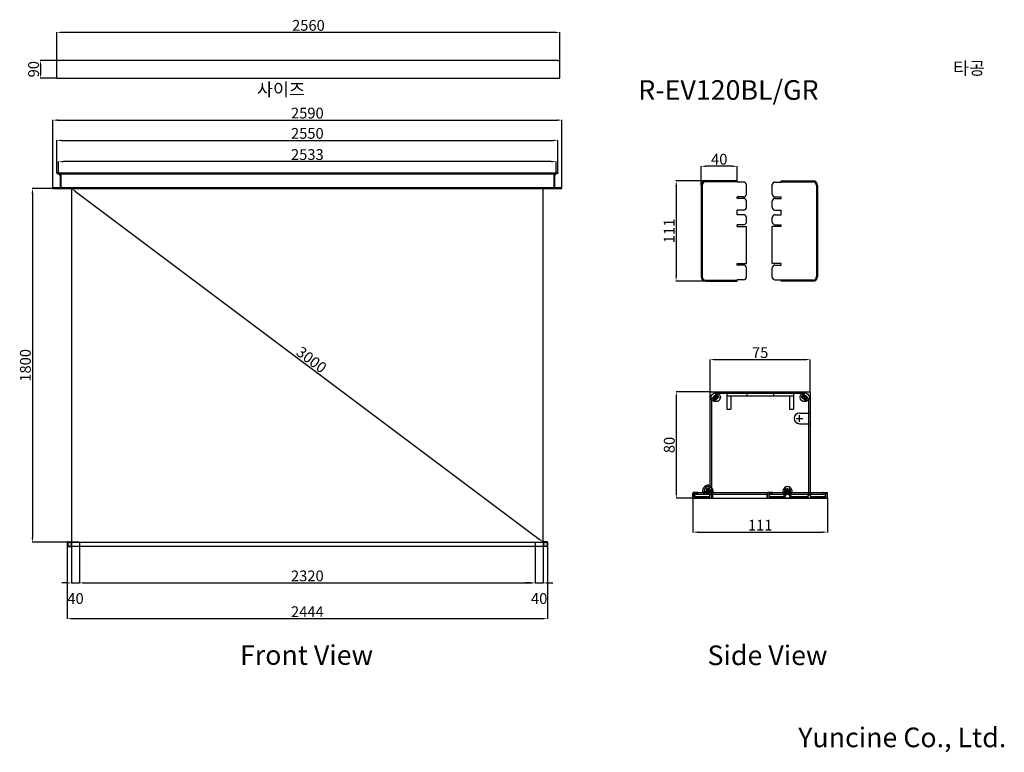
# Model space of a CAD drawing. Units: millimetres. Extents: x 22044 to 27056, y 7350 to 11081.
import ezdxf

# ---------------------------------------------------------------- set-up
doc = ezdxf.new("R2010")
doc.units = ezdxf.units.MM
doc.linetypes.add('HIDDEN2', pattern=[4.7625, 3.175, -1.5875])
doc.styles.add('ROMANS', font='romans.shx', dxfattribs={"bigfont": 'whtmtxt.shx'})
doc.styles.get("Standard").update_dxf_attribs({"font": 'arial.ttf'})
doc.dimstyles.new('ISO-25', dxfattribs={"dimtxt": 55, "dimasz": 25, "dimexe": 1.25, "dimexo": 0.625, "dimtad": 1, "dimtxsty": 'Standard', "dimcen": 2.5, "dimadec": 0, "dimazin": 0, "dimtfac": 1, "dimtmove": 2, "dimatfit": 3, "dimfxl": 1, "dimarcsym": 0})

# ---------------------------------------------------------------- blocks, each defined once
blk = doc.blocks.new('*D1')
at = {"color": 0, "lineweight": -2, "transparency": 16777216}
for p, q in [((25535.1, 10259.9), (25384.2, 10259.9)), ((25385.5, 10234.9), (25385.5, 9774.4)), ((25535.1, 9749.4), (25384.2, 9749.4))]:
    blk.add_line(p, q, dxfattribs=at)
at = {"color": 0, "transparency": 16777216}
for points in [[(25381.3, 10234.9), (25389.6, 10234.9), (25385.5, 10259.9)], [(25381.3, 9774.4), (25389.6, 9774.4), (25385.5, 9749.4)]]:
    blk.add_solid(points, dxfattribs=at)
at = {"layer": 'Defpoints', "color": 0, "transparency": 16777216}
for p in [(25535.7, 10259.9), (25385.5, 9749.4), (25535.7, 9749.4)]:
    blk.add_point(p, dxfattribs=at)
at = {"color": 0, "transparency": 16777216, "insert": (25357.2, 10004.7), "char_height": 55, "attachment_point": 5, "rotation": 90}
blk.add_mtext('111', dxfattribs=at)
blk = doc.blocks.new('*D2')
at = {"color": 0, "lineweight": -2, "transparency": 16777216}
for p, q in [((25512.7, 10237.6), (25512.7, 10335.5)), ((25671.7, 10334.2), (25537.7, 10334.2)), ((25696.7, 10260.6), (25696.7, 10335.5))]:
    blk.add_line(p, q, dxfattribs=at)
at = {"color": 0, "transparency": 16777216}
for points in [[(25537.7, 10338.4), (25537.7, 10330.1), (25512.7, 10334.2)], [(25671.7, 10338.4), (25671.7, 10330.1), (25696.7, 10334.2)]]:
    blk.add_solid(points, dxfattribs=at)
at = {"layer": 'Defpoints', "color": 0, "transparency": 16777216}
for p in [(25512.7, 10334.2), (25512.7, 10236.9), (25696.7, 10259.9)]:
    blk.add_point(p, dxfattribs=at)
at = {"color": 0, "transparency": 16777216, "insert": (25604.7, 10362.9), "char_height": 55, "attachment_point": 5}
blk.add_mtext('40', dxfattribs=at)
blk = doc.blocks.new('*D3')
at = {"color": 0, "lineweight": -2, "transparency": 16777216}
for p, q in [((25558.8, 9182.7), (25558.8, 9351)), ((25583.8, 9349.7), (26042.5, 9349.7)), ((26067.5, 9182.7), (26067.5, 9351))]:
    blk.add_line(p, q, dxfattribs=at)
at = {"color": 0, "transparency": 16777216}
for points in [[(25583.8, 9353.9), (25583.8, 9345.5), (25558.8, 9349.7)], [(26042.5, 9353.9), (26042.5, 9345.5), (26067.5, 9349.7)]]:
    blk.add_solid(points, dxfattribs=at)
at = {"layer": 'Defpoints', "color": 0, "transparency": 16777216}
for p in [(26067.5, 9349.7), (25558.8, 9182.1), (26067.5, 9182.1)]:
    blk.add_point(p, dxfattribs=at)
at = {"color": 0, "transparency": 16777216, "insert": (25813.1, 9378.3), "char_height": 55, "attachment_point": 5}
blk.add_mtext('75', dxfattribs=at)
blk = doc.blocks.new('*D4')
at = {"color": 0, "lineweight": -2, "transparency": 16777216}
for p, q in [((25562.2, 9186.2), (25384.9, 9186.2)), ((25386.2, 9161.2), (25386.2, 8668.5)), ((25562.2, 8643.5), (25384.9, 8643.5))]:
    blk.add_line(p, q, dxfattribs=at)
at = {"color": 0, "transparency": 16777216}
for points in [[(25382, 9161.2), (25390.3, 9161.2), (25386.2, 9186.2)], [(25382, 8668.5), (25390.3, 8668.5), (25386.2, 8643.5)]]:
    blk.add_solid(points, dxfattribs=at)
at = {"layer": 'Defpoints', "color": 0, "transparency": 16777216}
for p in [(25562.8, 9186.2), (25386.2, 8643.5), (25562.8, 8643.5)]:
    blk.add_point(p, dxfattribs=at)
at = {"color": 0, "transparency": 16777216, "insert": (25357.5, 8914.9), "char_height": 55, "attachment_point": 5, "rotation": 90}
blk.add_mtext('80', dxfattribs=at)
blk = doc.blocks.new('*D5')
at = {"color": 0, "lineweight": -2, "transparency": 16777216}
for p, q in [((25470.6, 8647), (25470.6, 8469.8)), ((26155.7, 8647), (26155.7, 8469.8)), ((25495.6, 8471.1), (26130.7, 8471.1))]:
    blk.add_line(p, q, dxfattribs=at)
at = {"color": 0, "transparency": 16777216}
for points in [[(25495.6, 8475.2), (25495.6, 8466.9), (25470.6, 8471.1)], [(26130.7, 8475.2), (26130.7, 8466.9), (26155.7, 8471.1)]]:
    blk.add_solid(points, dxfattribs=at)
at = {"layer": 'Defpoints', "color": 0, "transparency": 16777216}
for p in [(25470.6, 8647.6), (26155.7, 8647.6), (26155.7, 8471.1)]:
    blk.add_point(p, dxfattribs=at)
at = {"color": 0, "transparency": 16777216, "insert": (25813.1, 8499.3), "char_height": 55, "attachment_point": 5}
blk.add_mtext('111', dxfattribs=at)
blk = doc.blocks.new('*D6')
at = {"color": 0, "lineweight": -2, "transparency": 16777216}
for p, q in [((22348.1, 8419.6), (22348.1, 8211.1)), ((24668.1, 8419.6), (24668.1, 8211.1)), ((22373.1, 8212.4), (24643.1, 8212.4))]:
    blk.add_line(p, q, dxfattribs=at)
at = {"color": 0, "transparency": 16777216}
for points in [[(22373.1, 8216.6), (22373.1, 8208.2), (22348.1, 8212.4)], [(24643.1, 8216.6), (24643.1, 8208.2), (24668.1, 8212.4)]]:
    blk.add_solid(points, dxfattribs=at)
at = {"layer": 'Defpoints', "color": 0, "transparency": 16777216}
for p in [(22348.1, 8420.3), (24668.1, 8420.3), (24668.1, 8212.4)]:
    blk.add_point(p, dxfattribs=at)
at = {"color": 0, "transparency": 16777216, "insert": (23508.1, 8241.1), "char_height": 55, "attachment_point": 5}
blk.add_mtext('2320', dxfattribs=at)
blk = doc.blocks.new('*D7')
at = {"color": 0, "lineweight": -2, "transparency": 16777216}
for p, q in [((22347.5, 10220.3), (22107.5, 10220.3)), ((22108.7, 10195.3), (22108.7, 8445.3)), ((22347.5, 8420.3), (22107.5, 8420.3))]:
    blk.add_line(p, q, dxfattribs=at)
at = {"color": 0, "transparency": 16777216}
for points in [[(22104.6, 10195.3), (22112.9, 10195.3), (22108.7, 10220.3)], [(22104.6, 8445.3), (22112.9, 8445.3), (22108.7, 8420.3)]]:
    blk.add_solid(points, dxfattribs=at)
at = {"layer": 'Defpoints', "color": 0, "transparency": 16777216}
for p in [(22348.1, 10220.3), (22108.7, 8420.3), (22348.1, 8420.3)]:
    blk.add_point(p, dxfattribs=at)
at = {"color": 0, "transparency": 16777216, "insert": (22080, 9320.3), "char_height": 55, "attachment_point": 5, "rotation": 90}
blk.add_mtext('1800', dxfattribs=at)
blk = doc.blocks.new('*D8')
at = {"color": 0, "lineweight": -2, "transparency": 16777216}
for p, q in [((22308.1, 8419.6), (22308.1, 8211.1)), ((22348.1, 8419.6), (22348.1, 8211.1)), ((22283.1, 8212.4), (22258.1, 8212.4)), ((22308.1, 8212.4), (22348.1, 8212.4)), ((22373.1, 8212.4), (22398.1, 8212.4))]:
    blk.add_line(p, q, dxfattribs=at)
at = {"color": 0, "transparency": 16777216}
for points in [[(22283.1, 8216.6), (22283.1, 8208.2), (22308.1, 8212.4)], [(22373.1, 8216.6), (22373.1, 8208.2), (22348.1, 8212.4)]]:
    blk.add_solid(points, dxfattribs=at)
at = {"layer": 'Defpoints', "color": 0, "transparency": 16777216}
for p in [(22308.1, 8420.3), (22348.1, 8420.3), (22348.1, 8212.4)]:
    blk.add_point(p, dxfattribs=at)
at = {"color": 0, "transparency": 16777216, "insert": (22328.1, 8126), "char_height": 55, "attachment_point": 5}
blk.add_mtext('40', dxfattribs=at)
blk = doc.blocks.new('*D9')
at = {"color": 0, "lineweight": -2, "transparency": 16777216}
for p, q in [((24668.1, 8419.6), (24668.1, 8211.1)), ((24708.1, 8419.6), (24708.1, 8211.1)), ((24643.1, 8212.4), (24618.1, 8212.4)), ((24668.1, 8212.4), (24708.1, 8212.4)), ((24733.1, 8212.4), (24758.1, 8212.4))]:
    blk.add_line(p, q, dxfattribs=at)
at = {"color": 0, "transparency": 16777216}
for points in [[(24643.1, 8216.6), (24643.1, 8208.2), (24668.1, 8212.4)], [(24733.1, 8216.6), (24733.1, 8208.2), (24708.1, 8212.4)]]:
    blk.add_solid(points, dxfattribs=at)
at = {"layer": 'Defpoints', "color": 0, "transparency": 16777216}
for p in [(24668.1, 8420.3), (24708.1, 8420.3), (24708.1, 8212.4)]:
    blk.add_point(p, dxfattribs=at)
at = {"color": 0, "transparency": 16777216, "insert": (24688.1, 8126), "char_height": 55, "attachment_point": 5}
blk.add_mtext('40', dxfattribs=at)
blk = doc.blocks.new('*D10')
at = {"color": 0, "lineweight": -2, "transparency": 16777216}
for p, q in [((22286.1, 8399.1), (22286.1, 8029.3)), ((24730.1, 8399.1), (24730.1, 8029.3)), ((24705.1, 8030.5), (22311.1, 8030.5))]:
    blk.add_line(p, q, dxfattribs=at)
at = {"color": 0, "transparency": 16777216}
for points in [[(22311.1, 8034.7), (22311.1, 8026.4), (22286.1, 8030.5)], [(24705.1, 8034.7), (24705.1, 8026.4), (24730.1, 8030.5)]]:
    blk.add_solid(points, dxfattribs=at)
at = {"layer": 'Defpoints', "color": 0, "transparency": 16777216}
for p in [(22286.1, 8399.8), (24730.1, 8399.8), (22286.1, 8030.5)]:
    blk.add_point(p, dxfattribs=at)
at = {"color": 0, "transparency": 16777216, "insert": (23508.1, 8058.8), "char_height": 55, "attachment_point": 5}
blk.add_mtext('2444', dxfattribs=at)
blk = doc.blocks.new('*D11')
at = {"color": 0, "lineweight": -2, "transparency": 16777216}
for p, q in [((22233, 10873.3), (22148.9, 10873.3)), ((22150.2, 10848.3), (22150.2, 10808.3)), ((22233, 10783.3), (22148.9, 10783.3))]:
    blk.add_line(p, q, dxfattribs=at)
at = {"color": 0, "transparency": 16777216}
for points in [[(22146, 10848.3), (22154.4, 10848.3), (22150.2, 10873.3)], [(22146, 10808.3), (22154.4, 10808.3), (22150.2, 10783.3)]]:
    blk.add_solid(points, dxfattribs=at)
at = {"layer": 'Defpoints', "color": 0, "transparency": 16777216}
for p in [(22233.6, 10873.3), (22150.2, 10783.3), (22233.6, 10783.3)]:
    blk.add_point(p, dxfattribs=at)
at = {"color": 0, "transparency": 16777216, "insert": (22121.5, 10828.3), "char_height": 55, "attachment_point": 5, "rotation": 90}
blk.add_mtext('90', dxfattribs=at)
blk = doc.blocks.new('*D12')
at = {"color": 0, "lineweight": -2, "transparency": 16777216}
for p, q in [((22233.6, 10873.9), (22233.6, 11017)), ((24768.6, 11015.8), (22258.6, 11015.8)), ((24793.6, 10873.9), (24793.6, 11017))]:
    blk.add_line(p, q, dxfattribs=at)
at = {"color": 0, "transparency": 16777216}
for points in [[(22258.6, 11019.9), (22258.6, 11011.6), (22233.6, 11015.8)], [(24768.6, 11019.9), (24768.6, 11011.6), (24793.6, 11015.8)]]:
    blk.add_solid(points, dxfattribs=at)
at = {"layer": 'Defpoints', "color": 0, "transparency": 16777216}
for p in [(22233.6, 11015.8), (22233.6, 10873.3), (24793.6, 10873.3)]:
    blk.add_point(p, dxfattribs=at)
at = {"color": 0, "transparency": 16777216, "insert": (23513.6, 11044.5), "char_height": 55, "attachment_point": 5}
blk.add_mtext('2560', dxfattribs=at)
blk = doc.blocks.new('*D13')
at = {"color": 0, "lineweight": -2, "transparency": 16777216}
for p, q in [((22241.6, 10303.9), (22241.6, 10359.1)), ((24749.6, 10357.8), (22266.6, 10357.8)), ((24774.6, 10303.9), (24774.6, 10359.1))]:
    blk.add_line(p, q, dxfattribs=at)
at = {"color": 0, "transparency": 16777216}
for points in [[(22266.6, 10362), (22266.6, 10353.7), (22241.6, 10357.8)], [(24749.6, 10362), (24749.6, 10353.7), (24774.6, 10357.8)]]:
    blk.add_solid(points, dxfattribs=at)
at = {"layer": 'Defpoints', "color": 0, "transparency": 16777216}
for p in [(22241.6, 10357.8), (22241.6, 10303.3), (24774.6, 10303.3)]:
    blk.add_point(p, dxfattribs=at)
at = {"color": 0, "transparency": 16777216, "insert": (23508.1, 10386.6), "char_height": 55, "attachment_point": 5}
blk.add_mtext('2533', dxfattribs=at)
blk = doc.blocks.new('*D14')
at = {"color": 0, "lineweight": -2, "transparency": 16777216}
for p, q in [((22233.1, 10300.9), (22233.1, 10467)), ((22258.1, 10465.8), (24758.1, 10465.8)), ((24783.1, 10300.9), (24783.1, 10467))]:
    blk.add_line(p, q, dxfattribs=at)
at = {"color": 0, "transparency": 16777216}
for points in [[(22258.1, 10469.9), (22258.1, 10461.6), (22233.1, 10465.8)], [(24758.1, 10469.9), (24758.1, 10461.6), (24783.1, 10465.8)]]:
    blk.add_solid(points, dxfattribs=at)
at = {"layer": 'Defpoints', "color": 0, "transparency": 16777216}
for p in [(24783.1, 10465.8), (22233.1, 10300.3), (24783.1, 10300.3)]:
    blk.add_point(p, dxfattribs=at)
at = {"color": 0, "transparency": 16777216, "insert": (23508.1, 10494.5), "char_height": 55, "attachment_point": 5}
blk.add_mtext('2550', dxfattribs=at)
blk = doc.blocks.new('*D15')
at = {"color": 0, "lineweight": -2, "transparency": 16777216}
for p, q in [((22213.1, 10225.3), (22213.1, 10570.3)), ((22238.1, 10569.1), (24778.1, 10569.1)), ((24803.1, 10225.3), (24803.1, 10570.3))]:
    blk.add_line(p, q, dxfattribs=at)
at = {"color": 0, "transparency": 16777216}
for points in [[(22238.1, 10573.2), (22238.1, 10564.9), (22213.1, 10569.1)], [(24778.1, 10573.2), (24778.1, 10564.9), (24803.1, 10569.1)]]:
    blk.add_solid(points, dxfattribs=at)
at = {"layer": 'Defpoints', "color": 0, "transparency": 16777216}
for p in [(24803.1, 10569.1), (22213.1, 10224.7), (24803.1, 10224.7)]:
    blk.add_point(p, dxfattribs=at)
at = {"color": 0, "transparency": 16777216, "insert": (23508.1, 10597.8), "char_height": 55, "attachment_point": 5}
blk.add_mtext('2590', dxfattribs=at)
blk = doc.blocks.new('*D16')
at = {"color": 0, "lineweight": -2, "transparency": 16777216}
for p, q in [((22307.8, 10219.8), (22307.4, 10219.3)), ((22328.1, 10205.3), (24688.1, 8435.3)), ((24708.5, 8420.8), (24708.9, 8421.3))]:
    blk.add_line(p, q, dxfattribs=at)
at = {"color": 0, "transparency": 16777216}
for points in [[(22330.6, 10208.6), (22325.6, 10201.9), (22308.1, 10220.3)], [(24690.6, 8438.6), (24685.6, 8431.9), (24708.1, 8420.3)]]:
    blk.add_solid(points, dxfattribs=at)
at = {"layer": 'Defpoints', "color": 0, "transparency": 16777216}
for p in [(22308.1, 10220.3), (24708.1, 8420.3), (24708.1, 8420.3)]:
    blk.add_point(p, dxfattribs=at)
at = {"color": 0, "transparency": 16777216, "insert": (23525.4, 9343.3), "char_height": 55, "attachment_point": 5, "rotation": 323.1301}
blk.add_mtext('3000', dxfattribs=at)

msp = doc.modelspace()

# ---------------------------------------------------------------- hatches: boundary and pattern name
at = {"true_color": 0x000000}
h = msp.add_hatch(color=18, dxfattribs=at)
h.dxf.hatch_style = 1
h.paths.add_polyline_path([(22306.128, 8420.274), (22288.128, 8420.274), (22288.128, 8399.274), (22306.128, 8399.274)], flags=17)
h.paths.add_polyline_path([(22306.128, 8421.774), (22288.128, 8421.774, 0.41421356), (22286.128, 8419.774), (22286.128, 8399.774, 0.41421356), (22288.128, 8397.774), (22306.128, 8397.774), (22306.128, 8399.274), (22288.128, 8399.274), (22288.128, 8420.274), (22306.128, 8420.274)])
h.paths.add_polyline_path([(24730.128, 8419.774, 0.41421356), (24728.128, 8421.774), (24710.128, 8421.774), (24710.128, 8420.274), (24728.128, 8420.274), (24728.128, 8399.274), (24710.128, 8399.274), (24710.128, 8397.774), (24728.128, 8397.774, 0.41421356), (24730.128, 8399.774)])
h.paths.add_polyline_path([(24728.128, 8420.274), (24710.128, 8420.274), (24710.128, 8399.274), (24728.128, 8399.274)], flags=17)

# ---------------------------------------------------------------- linework, layer by layer
for p, q in [((22233.626, 10783.268), (22233.626, 10873.268)), ((24782.626, 10873.268), (22233.626, 10873.268)), ((24782.626, 10873.268), (24793.626, 10873.268)), ((24793.626, 10783.268), (24793.626, 10873.268)), ((22233.626, 10783.268), (24793.626, 10783.268)), ((22233.128, 10300.274), (24783.128, 10300.274)), ((22233.128, 10300.274), (22233.128, 10297.274)), ((22233.128, 10297.274), (22250.128, 10297.274)), ((22236.628, 10300.274), (22236.628, 10297.274)), ((22240.128, 10297.274), (22250.128, 10287.274)), ((22241.628, 10303.274), (22241.628, 10294.274)), ((22246.628, 10300.274), (22246.628, 10297.274)), ((22247.128, 10296.074), (24769.128, 10296.074)), ((22249.128, 10280.274), (22254.128, 10280.274)), ((22250.128, 10300.274), (22250.128, 10223.474)), ((22250.128, 10299.474), (22252.128, 10297.674)), ((22250.128, 10292.674), (22252.128, 10294.474)), ((22250.128, 10284.274), (22253.128, 10284.274)), ((22250.128, 10276.274), (22253.128, 10276.274)), ((22252.128, 10297.674), (22252.128, 10294.474)), ((22252.128, 10297.674), (22253.128, 10297.674)), ((22252.128, 10294.474), (22253.128, 10294.474)), ((22253.128, 10300.274), (22253.128, 10220.274)), ((24763.128, 10300.274), (24763.128, 10220.274)), ((24764.128, 10297.674), (24763.128, 10297.674)), ((24764.128, 10294.474), (24763.128, 10294.474)), ((24766.128, 10299.474), (24764.128, 10297.674)), ((24764.128, 10297.674), (24764.128, 10294.474)), ((24766.128, 10292.674), (24764.128, 10294.474)), ((24766.128, 10300.274), (24766.128, 10223.474)), ((24783.128, 10297.274), (24766.128, 10297.274)), ((24776.128, 10297.274), (24766.128, 10287.274)), ((24769.628, 10300.274), (24769.628, 10297.274)), ((24774.628, 10303.274), (24774.628, 10294.274)), ((24779.628, 10300.274), (24779.628, 10297.274)), ((24783.128, 10300.274), (24783.128, 10297.274)), ((22213.128, 10220.274), (22213.128, 10224.674)), ((24803.128, 10224.674), (22213.128, 10224.674)), ((22247.128, 10225.674), (24769.128, 10225.674)), ((22250.128, 10229.074), (22252.128, 10227.274)), ((22252.128, 10227.274), (22252.128, 10224.074)), ((22252.128, 10227.274), (22253.128, 10227.274)), ((24764.128, 10227.274), (24763.128, 10227.274)), ((24766.128, 10229.074), (24764.128, 10227.274)), ((24764.128, 10227.274), (24764.128, 10224.074)), ((24803.128, 10220.274), (24803.128, 10224.674)), ((25512.74, 10236.948), (25512.74, 9772.432)), ((25517.339, 10236.948), (25517.339, 9772.432)), ((25696.707, 10259.943), (25535.736, 10259.943)), ((25696.707, 10255.344), (25535.736, 10255.344)), ((25696.707, 10253.505), (25696.707, 10259.943)), ((25728.901, 10253.505), (25696.707, 10253.505)), ((25742.698, 10191.876), (25742.698, 10239.707)), ((25874.386, 10191.876), (25874.386, 10239.707)), ((25888.184, 10253.505), (25920.378, 10253.505)), ((25920.378, 10253.505), (25920.378, 10259.943)), ((25920.378, 10259.943), (26081.349, 10259.943)), ((25920.378, 10255.344), (26081.349, 10255.344)), ((26099.745, 10236.948), (26099.745, 9772.432)), ((26104.344, 10236.948), (26104.344, 9772.432)), ((22213.128, 10220.274), (24803.128, 10220.274)), ((22251.461, 10223.474), (22252.128, 10224.074)), ((22252.128, 10224.074), (22253.128, 10224.074)), ((22262.628, 10221.474), (22253.128, 10221.474)), ((22262.628, 10223.474), (22263.128, 10222.974)), ((22263.128, 10221.974), (22262.628, 10221.474)), ((22263.128, 10222.974), (22263.128, 10221.974)), ((22308.128, 10220.274), (22308.128, 8420.274)), ((22348.128, 10220.274), (24668.128, 10220.274)), ((24708.128, 8420.274), (24708.128, 10220.274)), ((24753.628, 10223.474), (24753.128, 10222.974)), ((24753.128, 10222.974), (24753.128, 10221.974)), ((24753.128, 10221.974), (24753.628, 10221.474)), ((24753.628, 10223.474), (24802.128, 10223.474)), ((24753.628, 10221.474), (24763.128, 10221.474)), ((24764.128, 10224.074), (24763.128, 10224.074)), ((24764.794, 10223.474), (24764.128, 10224.074)), ((25696.707, 10170.72), (25696.707, 10178.078)), ((25728.901, 10178.078), (25696.707, 10178.078)), ((25888.184, 10178.078), (25920.378, 10178.078)), ((25920.378, 10170.72), (25920.378, 10178.078)), ((25728.901, 10170.72), (25696.707, 10170.72)), ((25742.698, 10124.405), (25742.698, 10156.922)), ((25874.386, 10124.405), (25874.386, 10156.922)), ((25888.184, 10170.72), (25920.378, 10170.72)), ((25696.707, 10087.338), (25696.707, 10110.608)), ((25728.901, 10110.608), (25696.707, 10110.608)), ((25728.901, 10087.338), (25696.707, 10087.338)), ((25888.184, 10110.608), (25920.378, 10110.608)), ((25888.184, 10087.338), (25920.378, 10087.338)), ((25920.378, 10087.338), (25920.378, 10110.608)), ((25696.707, 10028.145), (25696.707, 10036.424)), ((25728.901, 10036.424), (25696.707, 10036.424)), ((25696.707, 10028.145), (25742.698, 10028.145)), ((25742.698, 10050.221), (25742.698, 10073.54)), ((25742.698, 9839.58), (25742.698, 10028.145)), ((25874.386, 10050.221), (25874.386, 10073.54)), ((25874.386, 9839.58), (25874.386, 10028.145)), ((25920.378, 10028.145), (25874.386, 10028.145)), ((25888.184, 10036.424), (25920.378, 10036.424)), ((25920.378, 10028.145), (25920.378, 10036.424)), ((25696.707, 9831.301), (25696.707, 9839.58)), ((25696.707, 9839.58), (25742.698, 9839.58)), ((25728.901, 9831.301), (25696.707, 9831.301)), ((25920.378, 9839.58), (25874.386, 9839.58)), ((25888.184, 9831.301), (25920.378, 9831.301)), ((25920.378, 9831.301), (25920.378, 9839.58)), ((25742.698, 9769.672), (25742.698, 9817.504)), ((25874.386, 9769.672), (25874.386, 9817.504)), ((25535.736, 9754.035), (25696.707, 9754.035)), ((25535.736, 9749.436), (25696.707, 9749.436)), ((25696.707, 9749.436), (25696.707, 9755.875)), ((25728.901, 9755.875), (25696.707, 9755.875)), ((25888.184, 9755.875), (25920.378, 9755.875)), ((25920.378, 9749.436), (25920.378, 9755.875)), ((26081.349, 9754.035), (25920.378, 9754.035)), ((26081.349, 9749.436), (25920.378, 9749.436)), ((25558.762, 8692.681), (25558.762, 9182.113)), ((25558.762, 8717.455), (25558.762, 9182.113)), ((25562.832, 9186.183), (26063.415, 9186.183)), ((25562.832, 9186.183), (26063.415, 9186.183)), ((25587.25, 9140.737), (25587.25, 9174.652)), ((25587.25, 9140.737), (25587.25, 9174.652)), ((25597.033, 9178.043), (26029.213, 9178.043)), ((25643.549, 9186.183), (25643.549, 9098.004)), ((25745.293, 9186.183), (25745.293, 9165.834)), ((25880.953, 9186.183), (25880.953, 9165.834)), ((25982.697, 9186.183), (25982.697, 9098.004)), ((26038.996, 9140.737), (26038.996, 9174.652)), ((26038.996, 9140.737), (26038.996, 9174.652)), ((26067.484, 9182.113), (26067.484, 8655.755)), ((26067.484, 9182.113), (26067.484, 9077.656)), ((25566.901, 8647.615), (25566.901, 9147.912)), ((25570.293, 9157.695), (25604.208, 9157.695)), ((25570.293, 9157.695), (25604.208, 9157.695)), ((25643.549, 9165.834), (25982.697, 9165.834)), ((25663.898, 9165.834), (25663.898, 9098.004)), ((25962.348, 9165.834), (25962.348, 9098.004)), ((26055.953, 9157.695), (26022.039, 9157.695)), ((26055.953, 9157.695), (26022.039, 9157.695)), ((26059.345, 9147.912), (26059.345, 8655.755)), ((25643.549, 9098.004), (25663.898, 9098.004)), ((25962.348, 9098.004), (25982.697, 9098.004)), ((26013.221, 9077.656), (26067.484, 9077.656)), ((25996.263, 9050.524), (26030.178, 9050.524)), ((26013.221, 9033.566), (26013.221, 9067.481)), ((26013.221, 9023.392), (26067.484, 9023.392)), ((26067.484, 9023.392), (26067.484, 8665.251)), ((25492.289, 8673.391), (25474.653, 8673.391)), ((25474.653, 8673.391), (26151.593, 8673.391)), ((25477.366, 8673.391), (25477.366, 8665.251)), ((25533.665, 8680.174), (25567.58, 8680.174)), ((25533.665, 8680.174), (25567.58, 8680.174)), ((25550.622, 8663.216), (25550.622, 8697.131)), ((25550.622, 8663.216), (25550.622, 8697.131)), ((25872.135, 8673.391), (25854.499, 8673.391)), ((25935.217, 8680.174), (25969.131, 8680.174)), ((25935.217, 8680.174), (25969.131, 8680.174)), ((25952.174, 8663.216), (25952.174, 8697.131)), ((25952.174, 8663.216), (25952.174, 8697.131)), ((26133.957, 8673.391), (26151.593, 8673.391)), ((26148.88, 8665.251), (26148.88, 8673.391)), ((25470.583, 8647.615), (25470.583, 8669.321)), ((25470.583, 8669.321), (25470.583, 8647.615)), ((25470.583, 8647.615), (25470.583, 8647.615)), ((25470.583, 8647.615), (25470.583, 8647.615)), ((25474.653, 8643.546), (25562.832, 8643.546)), ((25474.653, 8643.546), (25562.832, 8643.546)), ((25474.653, 8643.546), (26151.593, 8643.546)), ((25477.366, 8665.251), (26148.88, 8665.251)), ((25492.289, 8665.251), (25478.723, 8665.251)), ((25478.723, 8651.685), (25478.723, 8665.251)), ((25554.692, 8651.685), (25478.723, 8651.685)), ((25480.079, 8655.755), (25480.079, 8661.181)), ((25484.149, 8665.251), (25553.335, 8665.251)), ((25484.149, 8651.685), (25553.335, 8651.685)), ((25523.995, 8665.251), (26067.484, 8665.251)), ((25558.762, 8665.251), (25550.622, 8665.251)), ((25557.405, 8655.755), (25557.405, 8661.181)), ((25558.762, 8655.755), (25558.762, 8665.251)), ((25569.615, 8665.251), (25569.615, 8643.546)), ((25847.716, 8665.251), (25847.716, 8643.546)), ((25850.429, 8647.615), (25850.429, 8669.321)), ((25850.429, 8647.615), (25850.429, 8653.042)), ((25850.429, 8647.615), (25850.429, 8647.615)), ((25850.429, 8647.615), (25850.429, 8647.615)), ((25850.429, 8647.615), (25850.429, 8647.615)), ((25850.429, 8647.615), (25850.429, 8647.615)), ((26151.593, 8643.546), (25854.499, 8643.546)), ((25872.135, 8665.251), (25858.569, 8665.251)), ((25858.569, 8651.685), (25858.569, 8665.251)), ((25858.569, 8651.685), (25858.569, 8653.042)), ((25935.014, 8651.685), (25858.569, 8651.685)), ((25859.926, 8655.755), (25859.926, 8661.181)), ((25863.995, 8665.251), (25930.944, 8665.251)), ((25863.995, 8651.685), (25930.944, 8651.685)), ((25935.014, 8655.755), (25935.014, 8661.181)), ((25969.334, 8655.755), (25969.334, 8661.181)), ((26055.275, 8651.685), (25969.334, 8651.685)), ((25973.403, 8665.251), (26053.918, 8665.251)), ((25973.403, 8651.685), (26053.918, 8651.685)), ((26057.988, 8655.755), (26057.988, 8661.181)), ((26068.841, 8655.755), (26068.841, 8661.181)), ((26147.523, 8651.685), (26071.554, 8651.685)), ((26072.911, 8665.251), (26142.097, 8665.251)), ((26072.911, 8651.685), (26142.097, 8651.685)), ((26133.957, 8665.251), (26147.523, 8665.251)), ((26146.167, 8655.755), (26146.167, 8661.181)), ((26147.523, 8651.685), (26147.523, 8665.251)), ((26147.523, 8651.685), (26147.523, 8653.042)), ((26155.663, 8647.615), (26155.663, 8669.321)), ((26155.663, 8647.615), (26155.663, 8669.321)), ((26155.663, 8647.615), (26155.663, 8653.042)), ((26155.663, 8647.615), (26155.663, 8647.615)), ((26155.663, 8647.615), (26155.663, 8647.615)), ((26155.663, 8647.615), (26155.663, 8647.615)), ((26155.663, 8647.615), (26155.663, 8647.615)), ((22288.128, 8421.774), (22306.128, 8421.774)), ((22288.128, 8420.274), (24728.128, 8420.274)), ((22288.128, 8420.274), (22288.128, 8399.274)), ((22306.128, 8421.774), (22306.128, 8397.774)), ((22308.128, 8420.274), (24708.128, 8420.274)), ((22308.128, 8420.274), (22308.128, 8399.274)), ((24708.128, 8420.274), (24708.128, 8399.274)), ((24728.128, 8421.774), (24710.128, 8421.774)), ((24710.128, 8421.774), (24710.128, 8397.774)), ((24728.128, 8420.274), (24728.128, 8399.274)), ((22286.128, 8419.774), (22286.128, 8399.774)), ((22288.128, 8399.274), (24728.128, 8399.274)), ((22288.128, 8397.774), (22306.128, 8397.774)), ((24728.128, 8397.774), (24710.128, 8397.774)), ((24730.128, 8419.774), (24730.128, 8399.774))]:
    msp.add_line(p, q)
at = {"linetype": 'HIDDEN2'}
for p, q in [((22214.128, 10223.474), (22214.128, 10224.674)), ((24802.128, 10223.474), (24802.128, 10224.674)), ((22262.628, 10223.474), (22214.128, 10223.474))]:
    msp.add_line(p, q, dxfattribs=at)
for centre, radius in [((25587.25, 9157.695), 23.062), ((26038.996, 9157.695), 23.062), ((25587.25, 9157.695), 10.853), ((26038.996, 9157.695), 10.853), ((25550.622, 8680.174), 10.853), ((25952.174, 8680.174), 10.853)]:
    msp.add_circle(centre, radius)
for centre, radius, start, end in [((25535.736, 10236.948), 22.996, 90, 180), ((25535.736, 10236.948), 18.397, 90, 180), ((25728.901, 10239.707), 13.798, 0, 90), ((25888.184, 10239.707), 13.798, 90, 180), ((26081.349, 10236.948), 22.996, 0, 90), ((26081.349, 10236.948), 18.397, 0, 90), ((25728.901, 10191.876), 13.798, 270, 0), ((25888.184, 10191.876), 13.798, 180, 270), ((25728.901, 10156.922), 13.798, 0, 90), ((25728.901, 10124.405), 13.798, 270, 0), ((25888.184, 10156.922), 13.798, 90, 180), ((25888.184, 10124.405), 13.798, 180, 270), ((25728.901, 10073.54), 13.798, 0, 90), ((25888.184, 10073.54), 13.798, 90, 180), ((25728.901, 10050.221), 13.798, 270, 0), ((25888.184, 10050.221), 13.798, 180, 270), ((25728.901, 9817.504), 13.798, 0, 90), ((25888.184, 9817.504), 13.798, 90, 180), ((25535.736, 9772.432), 22.996, 180, 270), ((25535.736, 9772.432), 18.397, 180, 270), ((25728.901, 9769.672), 13.798, 270, 0), ((25888.184, 9769.672), 13.798, 180, 270), ((26081.349, 9772.432), 22.996, 270, 0), ((26081.349, 9772.432), 18.397, 270, 0), ((25562.832, 9182.113), 4.07, 90, 180), ((25562.832, 9182.113), 4.07, 90, 180), ((25597.033, 9173.974), 4.07, 90, 238.997281), ((26029.213, 9173.974), 4.07, 301.002719, 90), ((26063.415, 9182.113), 4.07, 0, 90), ((26063.415, 9182.113), 4.07, 0, 90), ((25570.971, 9147.912), 4.07, 31.002719, 180), ((25587.25, 9157.695), 14.923, 211.002719, 266.682302), ((25587.25, 9157.695), 8.14, 4.067757, 266.682302), ((25586.583, 9146.183), 3.391, 266.682302, 86.682302), ((25587.25, 9157.695), 14.923, 4.067757, 58.997281), ((25598.752, 9158.513), 3.391, 184.067757, 4.067757), ((26027.494, 9158.513), 3.391, 175.932243, 355.932243), ((26038.996, 9157.695), 14.923, 121.002719, 175.932243), ((26038.996, 9157.695), 8.14, 273.317698, 175.932243), ((26039.663, 9146.183), 3.391, 93.317698, 273.317698), ((26038.996, 9157.695), 14.923, 273.317698, 328.997281), ((26055.275, 9147.912), 4.07, 0, 148.997281), ((26013.221, 9050.524), 27.132, 90, 270), ((25474.653, 8669.321), 4.07, 90, 180), ((25474.653, 8669.321), 4.07, 90, 180), ((25492.289, 8669.321), 4.07, 270, 90), ((25550.622, 8680.174), 30.523, 87.916058, 209.267578), ((25550.622, 8680.174), 23.062, 319.679785, 220.320215), ((25542.954, 8671.562), 3.391, 48.317698, 228.317698), ((25543.068, 8688.885), 3.391, 130.932243, 310.932243), ((25550.622, 8680.174), 14.923, 85.780711, 130.932243), ((25550.622, 8680.174), 8.14, 228.317698, 130.932243), ((25550.622, 8680.174), 14.923, 56.944269, 86.682302), ((25551.979, 8717.455), 6.783, 267.916058, 0), ((25854.499, 8669.321), 4.07, 90, 180), ((25872.135, 8669.321), 4.07, 270, 90), ((25952.174, 8680.174), 23.062, 319.679785, 220.320215), ((25952.174, 8680.174), 14.923, 138.317698, 226.863741), ((25943.562, 8687.842), 3.391, 318.317698, 138.317698), ((25952.174, 8680.174), 8.14, 138.317698, 40.932243), ((25960.786, 8687.842), 3.391, 41.682302, 221.682302), ((25952.174, 8680.174), 14.923, 313.136259, 41.682302), ((26133.957, 8669.321), 4.07, 90, 270), ((26151.593, 8669.321), 4.07, 0, 90), ((26151.593, 8669.321), 4.07, 0, 90), ((25474.653, 8647.615), 4.07, 180, 270), ((25474.653, 8647.615), 4.07, 180, 270), ((25484.149, 8661.181), 4.07, 90, 180), ((25484.149, 8655.755), 4.07, 180, 270), ((25550.622, 8680.174), 14.923, 228.317698, 270), ((25553.335, 8661.181), 4.07, 0, 90), ((25553.335, 8655.755), 4.07, 270, 0), ((25554.692, 8655.755), 4.07, 270, 0), ((25562.832, 8647.615), 4.07, 270, 0), ((25854.499, 8647.615), 4.07, 180, 270), ((25863.995, 8661.181), 4.07, 90, 180), ((25863.995, 8655.755), 4.07, 180, 270), ((25930.944, 8661.181), 4.07, 0, 90), ((25930.944, 8655.755), 4.07, 270, 0), ((25935.014, 8661.86), 10.174, 270, 46.863741), ((25969.334, 8661.86), 10.174, 133.136259, 270), ((25973.403, 8661.181), 4.07, 90, 180), ((25973.403, 8655.755), 4.07, 180, 270), ((26053.918, 8661.181), 4.07, 0, 90), ((26053.918, 8655.755), 4.07, 270, 0), ((26055.275, 8655.755), 4.07, 270, 0), ((26071.554, 8655.755), 4.07, 180, 270), ((26072.911, 8661.181), 4.07, 90, 180), ((26072.911, 8655.755), 4.07, 180, 270), ((26142.097, 8661.181), 4.07, 0, 90), ((26142.097, 8655.755), 4.07, 270, 0), ((26151.593, 8647.615), 4.07, 270, 0), ((26151.593, 8647.615), 4.07, 270, 0), ((26151.593, 8647.615), 4.07, 270, 0), ((22288.128, 8419.774), 2, 90, 180), ((24728.128, 8419.774), 2, 0, 90), ((22288.128, 8399.774), 2, 180, 270), ((24728.128, 8399.774), 2, 270, 0)]:
    msp.add_arc(centre, radius, start, end)

# ---------------------------------------------------------------- texts
at = {"insert": (23251.465, 10865.929), "char_height": 65, "width": 551.98402, "attachment_point": 1}
msp.add_mtext('\\pi54.51053;{\\fGulim|b1|i0|c129|p49;타공 사이즈}', dxfattribs=at)
at = {"insert": (25192.716, 10772.466), "char_height": 100, "attachment_point": 1, "style": 'ROMANS'}
msp.add_mtext_dynamic_manual_height_columns('R-EV120BL/GR', width=500.26919, gutter_width=5.144, heights=[0], dxfattribs=at)
at = {"char_height": 100, "attachment_point": 1}
for s, width, insert in [('{\\C256;Front View}', 2864.45171, (23165.451, 7895.426)), ('{\\C256;Side View}', 3113.53446, (25545.063, 7894.012)), ('{\\fGulim|b0|i0|c129|p49;\\C256;Yuncine Co., Ltd.}', 1365.89928, (26006.649, 7475.938))]:
    msp.add_mtext_dynamic_manual_height_columns(s, width=width, gutter_width=12.5, heights=[0], dxfattribs=dict(at, insert=insert))

# ---------------------------------------------------------------- dimensions: what is measured, and where the dimension line sits
for base, p1, p2, picture, middle in [((22233.626, 11015.755), (24793.626, 10873.268), (22233.626, 10873.268), '*D12', (23513.626, 11044.461)), ((24803.128, 10569.077), (22213.128, 10224.674), (24803.128, 10224.674), '*D15', (23508.128, 10597.784)), ((24783.128, 10465.761), (22233.128, 10300.274), (24783.128, 10300.274), '*D14', (23508.128, 10494.467)), ((22241.628, 10357.833), (24774.628, 10303.274), (22241.628, 10303.274), '*D13', (23508.128, 10386.558)), ((22348.128, 8212.388), (22308.128, 8420.274), (22348.128, 8420.274), '*D8', (22328.128, 8125.956)), ((24668.128, 8212.388), (22348.128, 8420.274), (24668.128, 8420.274), '*D6', (23508.128, 8241.114)), ((24708.128, 8212.388), (24668.128, 8420.274), (24708.128, 8420.274), '*D9', (24688.128, 8125.956)), ((22286.128, 8030.54), (24730.128, 8399.774), (22286.128, 8399.774), '*D10', (23508.128, 8058.778))]:
    dim = msp.add_linear_dim(base=base, p1=p1, p2=p2, dimstyle='ISO-25')
    dim.commit()
    dim.dimension.update_dxf_attribs({"geometry": picture, "text_midpoint": middle})
for base, p1, p2, picture, middle in [((22150.195, 10783.268), (22233.626, 10873.268), (22233.626, 10783.268), '*D11', (22121.488, 10828.268)), ((22108.73, 8420.274), (22348.128, 10220.274), (22348.128, 8420.274), '*D7', (22080.023, 9320.274))]:
    dim = msp.add_linear_dim(base=base, p1=p1, p2=p2, angle=90, dimstyle='ISO-25')
    dim.commit()
    dim.dimension.update_dxf_attribs({"geometry": picture, "text_midpoint": middle})
for base, p1, p2, text, picture, middle in [((25512.74, 10334.223), (25696.707, 10259.943), (25512.74, 10236.948), '40', '*D2', (25604.723, 10362.93)), ((26067.484, 9349.705), (25558.762, 9182.113), (26067.484, 9182.113), '75', '*D3', (25813.123, 9378.299)), ((26155.663, 8471.053), (25470.583, 8647.615), (26155.663, 8647.615), '111', '*D5', (25813.123, 8499.29))]:
    dim = msp.add_linear_dim(base=base, p1=p1, p2=p2, text=text, dimstyle='ISO-25')
    dim.commit()
    dim.dimension.update_dxf_attribs({"geometry": picture, "text_midpoint": middle})
for base, p1, p2, text, picture, middle in [((25385.454, 9749.436), (25535.736, 10259.943), (25535.736, 9749.436), '111', '*D1', (25357.216, 10004.69)), ((25386.168, 8643.546), (25562.832, 9186.183), (25562.832, 8643.546), '80', '*D4', (25357.462, 8914.864))]:
    dim = msp.add_linear_dim(base=base, p1=p1, p2=p2, angle=90, text=text, dimstyle='ISO-25')
    dim.commit()
    dim.dimension.update_dxf_attribs({"geometry": picture, "text_midpoint": middle})
dim = msp.add_aligned_dim(p1=(22308.128, 10220.274), p2=(24708.128, 8420.274), distance=0, dimstyle='ISO-25')
dim.commit()
dim.dimension.update_dxf_attribs({"geometry": '*D16', "text_midpoint": (23525.363, 9343.254)})

doc.saveas('drawing.dxf')
